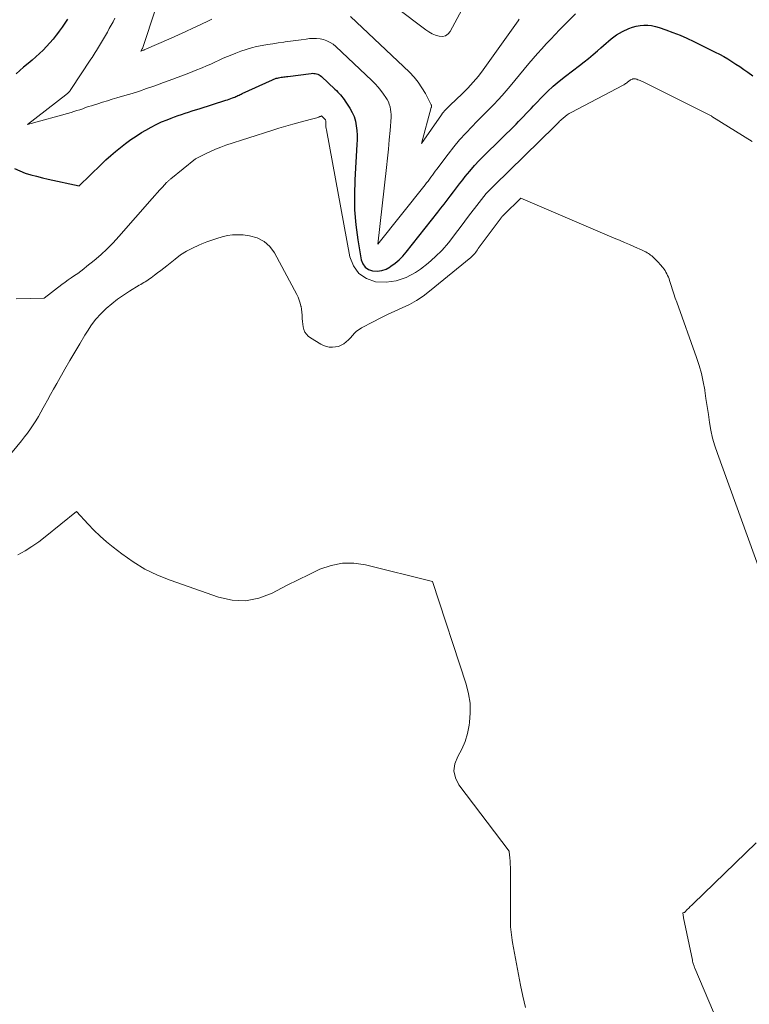
# Model space of a CAD drawing. Units: feet. Extents: x 1166672 to 1171672, y 7068870 to 7076370.
# Drawn here: x 1169570 to 1169648, y 7069400 to 7069506 of the extents above; entities that cross this region are included whole.
import ezdxf

# ---------------------------------------------------------------- set-up
doc = ezdxf.new("R2010")
doc.units = ezdxf.units.FT
doc.header["$MEASUREMENT"] = 0
doc.layers.add('Level 44', color=7, linetype='Continuous', lineweight=0)
doc.layers.add('Level 45', color=7, linetype='Continuous', lineweight=0)

msp = doc.modelspace()

# ---------------------------------------------------------------- linework, layer by layer
at = {"layer": 'Level 44', "color": 32, "linetype": 'Continuous', "lineweight": 30, "elevation": 2250, "flags": 128}
for points in [[(1169568.96, 7069490.12), (1169569.53, 7069489.84), (1169570.12, 7069489.61), (1169570.74, 7069489.43), (1169571.36, 7069489.26), (1169571.98, 7069489.1), (1169572.61, 7069488.96), (1169575.95, 7069488.24), (1169578.35, 7069490.55), (1169578.86, 7069491.03), (1169579.37, 7069491.5), (1169579.9, 7069491.95), (1169580.43, 7069492.39), (1169580.98, 7069492.82), (1169581.55, 7069493.23), (1169582.12, 7069493.61), (1169582.71, 7069493.98), (1169583.18, 7069494.26), (1169583.74, 7069494.57), (1169584.3, 7069494.86), (1169584.88, 7069495.13), (1169585.47, 7069495.37), (1169585.92, 7069495.55), (1169586.29, 7069495.69), (1169586.67, 7069495.82), (1169587.04, 7069495.95), (1169587.42, 7069496.08), (1169587.8, 7069496.2), (1169588.17, 7069496.32), (1169588.55, 7069496.44), (1169588.93, 7069496.56), (1169591.83, 7069497.49), (1169592.02, 7069497.54), (1169592.2, 7069497.61), (1169592.38, 7069497.67), (1169592.55, 7069497.74), (1169592.67, 7069497.78), (1169592.79, 7069497.83), (1169592.91, 7069497.87), (1169593.03, 7069497.93), (1169593.14, 7069497.98), (1169593.26, 7069498.04), (1169593.38, 7069498.09), (1169593.49, 7069498.14), (1169593.61, 7069498.2), (1169596.88, 7069499.7), (1169597.01, 7069499.75), (1169597.13, 7069499.8), (1169597.26, 7069499.85), (1169597.4, 7069499.88), (1169597.53, 7069499.91), (1169597.67, 7069499.94), (1169597.8, 7069499.96), (1169597.94, 7069499.98), (1169597.96, 7069499.99), (1169598.11, 7069500), (1169598.25, 7069500.02), (1169598.4, 7069500.04), (1169598.55, 7069500.06), (1169601.06, 7069500.37), (1169601.2, 7069500.39), (1169601.35, 7069500.38), (1169601.5, 7069500.37), (1169601.65, 7069500.34), (1169601.79, 7069500.29), (1169601.92, 7069500.23), (1169602.04, 7069500.15), (1169602.16, 7069500.06), (1169603.63, 7069498.67), (1169603.79, 7069498.52), (1169603.94, 7069498.37), (1169604.08, 7069498.22), (1169604.22, 7069498.06), (1169604.36, 7069497.89), (1169604.49, 7069497.73), (1169604.62, 7069497.56), (1169604.74, 7069497.38), (1169605.25, 7069496.61), (1169605.5, 7069496.17), (1169605.7, 7069495.71), (1169605.84, 7069495.23), (1169605.94, 7069494.73), (1169605.99, 7069494.22), (1169606.02, 7069493.71), (1169606.02, 7069493.2), (1169606, 7069492.69), (1169605.77, 7069488.87), (1169605.73, 7069487.25), (1169605.76, 7069485.63), (1169605.9, 7069484.02), (1169606.11, 7069482.41), (1169606.48, 7069480.24), (1169606.64, 7069479.8), (1169606.89, 7069479.44), (1169607.25, 7069479.2), (1169607.7, 7069479.03), (1169608.2, 7069479.02), (1169608.7, 7069479.07), (1169609.16, 7069479.24), (1169609.61, 7069479.48), (1169609.68, 7069479.53), (1169610.14, 7069479.87), (1169610.57, 7069480.24), (1169610.97, 7069480.64), (1169611.34, 7069481.07), (1169614.76, 7069485.37), (1169615.1, 7069485.81), (1169615.44, 7069486.25), (1169615.77, 7069486.69), (1169616.11, 7069487.13), (1169616.44, 7069487.58), (1169616.77, 7069488.02), (1169617.11, 7069488.46), (1169617.45, 7069488.89), (1169617.72, 7069489.23), (1169618.22, 7069489.83), (1169618.72, 7069490.41), (1169619.24, 7069490.97), (1169619.78, 7069491.52), (1169623.22, 7069494.91), (1169623.49, 7069495.18), (1169623.77, 7069495.46), (1169624.04, 7069495.74), (1169624.31, 7069496.03), (1169624.58, 7069496.31), (1169624.85, 7069496.59), (1169625.12, 7069496.88), (1169625.39, 7069497.16), (1169626.02, 7069497.82), (1169626.62, 7069498.42), (1169627.24, 7069499), (1169627.89, 7069499.55), (1169628.56, 7069500.08), (1169630.09, 7069501.24), (1169630.58, 7069501.62), (1169631.07, 7069502.01), (1169631.55, 7069502.41), (1169632.02, 7069502.82), (1169632.4, 7069503.15), (1169632.68, 7069503.39), (1169632.96, 7069503.64), (1169633.24, 7069503.88), (1169633.52, 7069504.12), (1169633.8, 7069504.35), (1169634.1, 7069504.56), (1169634.42, 7069504.74), (1169634.75, 7069504.91), (1169635.44, 7069505.23), (1169635.83, 7069505.38), (1169636.23, 7069505.5), (1169636.64, 7069505.57), (1169637.06, 7069505.6), (1169637.48, 7069505.59), (1169637.89, 7069505.55), (1169638.3, 7069505.46), (1169638.7, 7069505.35), (1169639.44, 7069505.09), (1169640.2, 7069504.81), (1169640.96, 7069504.5), (1169641.71, 7069504.18), (1169642.44, 7069503.83), (1169644.77, 7069502.68), (1169645.23, 7069502.45), (1169645.69, 7069502.2), (1169646.13, 7069501.94), (1169646.58, 7069501.67), (1169647.01, 7069501.39), (1169647.44, 7069501.11), (1169647.87, 7069500.81), (1169648.29, 7069500.51), (1169648.85, 7069500.11)], [(1169574.7, 7069506.25), (1169574.41, 7069505.82), (1169574.11, 7069505.39), (1169573.8, 7069504.96), (1169573.49, 7069504.54), (1169573.46, 7069504.51), (1169573.13, 7069504.09), (1169572.78, 7069503.68), (1169572.42, 7069503.28), (1169572.05, 7069502.9), (1169571.67, 7069502.52), (1169571.27, 7069502.16), (1169570.87, 7069501.81), (1169570.46, 7069501.46), (1169569.94, 7069501.04), (1169569.54, 7069500.7), (1169569.15, 7069500.35)]]:
    msp.add_lwpolyline(points, dxfattribs=at)
at = {"layer": 'Level 45', "color": 32, "linetype": 'Continuous', "lineweight": 0, "flags": 128}
for points, elevation in [([(1169607.03, 7069509.97), (1169613.45, 7069505.09), (1169613.79, 7069504.87), (1169614.15, 7069504.67), (1169614.52, 7069504.52), (1169614.91, 7069504.39), (1169615.28, 7069504.38), (1169615.6, 7069504.45), (1169615.87, 7069504.65), (1169616.11, 7069504.92), (1169618.58, 7069509.55)], 2244), ([(1169584.26, 7069507.43), (1169582.8, 7069503.09), (1169582.79, 7069503.05), (1169582.64, 7069502.77), (1169582.94, 7069502.9), (1169582.98, 7069502.93), (1169585.91, 7069504.19), (1169586.7, 7069504.54), (1169587.49, 7069504.9), (1169588.27, 7069505.26), (1169589.05, 7069505.64), (1169590.02, 7069506.11), (1169590.31, 7069506.25)], 2246), ([(1169579.83, 7069506.34), (1169579.63, 7069505.96), (1169579.43, 7069505.59), (1169579.22, 7069505.22), (1169579.01, 7069504.85), (1169578.15, 7069503.4), (1169578.04, 7069503.21), (1169577.93, 7069503.03), (1169577.82, 7069502.84), (1169577.7, 7069502.65), (1169577.59, 7069502.46), (1169577.47, 7069502.28), (1169577.35, 7069502.1), (1169577.23, 7069501.91), (1169575.05, 7069498.63), (1169574.99, 7069498.55), (1169574.94, 7069498.47), (1169574.87, 7069498.4), (1169574.81, 7069498.33), (1169574.74, 7069498.26), (1169574.67, 7069498.19), (1169574.6, 7069498.13), (1169574.52, 7069498.07), (1169570.37, 7069494.87), (1169575.08, 7069496.17), (1169575.4, 7069496.26), (1169575.72, 7069496.36), (1169576.03, 7069496.46), (1169576.35, 7069496.57), (1169576.66, 7069496.68), (1169576.98, 7069496.79), (1169577.29, 7069496.89), (1169577.61, 7069496.99), (1169577.99, 7069497.11), (1169578.5, 7069497.27), (1169579.02, 7069497.43), (1169579.53, 7069497.58), (1169580.04, 7069497.73), (1169580.9, 7069497.99), (1169581.69, 7069498.22), (1169582.48, 7069498.47), (1169583.26, 7069498.74), (1169584.04, 7069499.01), (1169584.61, 7069499.22), (1169585.1, 7069499.4), (1169585.59, 7069499.57), (1169586.08, 7069499.75), (1169586.56, 7069499.93), (1169587.05, 7069500.12), (1169587.53, 7069500.3), (1169588.02, 7069500.49), (1169588.5, 7069500.68), (1169589.28, 7069501), (1169589.74, 7069501.19), (1169590.2, 7069501.39), (1169590.65, 7069501.59), (1169591.1, 7069501.81), (1169591.55, 7069502.02), (1169592, 7069502.22), (1169592.46, 7069502.4), (1169592.92, 7069502.58), (1169593.46, 7069502.78), (1169594.02, 7069502.97), (1169594.59, 7069503.14), (1169595.16, 7069503.28), (1169595.74, 7069503.4), (1169596.33, 7069503.5), (1169596.92, 7069503.59), (1169597.5, 7069503.68), (1169598.09, 7069503.76), (1169598.26, 7069503.79), (1169598.83, 7069503.87), (1169599.39, 7069503.94), (1169599.96, 7069504.02), (1169600.52, 7069504.09), (1169600.87, 7069504.14), (1169601.26, 7069504.16), (1169601.64, 7069504.16), (1169602.03, 7069504.11), (1169602.4, 7069504.03), (1169602.77, 7069503.9), (1169603.11, 7069503.74), (1169603.43, 7069503.53), (1169603.73, 7069503.29), (1169607.63, 7069499.62), (1169607.97, 7069499.27), (1169608.3, 7069498.91), (1169608.61, 7069498.53), (1169608.9, 7069498.13), (1169609.14, 7069497.79), (1169609.28, 7069497.55), (1169609.41, 7069497.3), (1169609.51, 7069497.04), (1169609.6, 7069496.77), (1169609.65, 7069496.49), (1169609.69, 7069496.22), (1169609.7, 7069495.94), (1169609.7, 7069495.66), (1169609.59, 7069494.22), (1169609.51, 7069493.21), (1169609.43, 7069492.21), (1169609.33, 7069491.21), (1169609.22, 7069490.21), (1169608.26, 7069481.92), (1169613.38, 7069488.33), (1169613.54, 7069488.54), (1169613.7, 7069488.75), (1169613.86, 7069488.96), (1169614.02, 7069489.17), (1169614.18, 7069489.38), (1169614.33, 7069489.6), (1169614.49, 7069489.81), (1169614.65, 7069490.02), (1169615.87, 7069491.65), (1169616.48, 7069492.44), (1169617.11, 7069493.2), (1169617.78, 7069493.94), (1169618.47, 7069494.66), (1169618.94, 7069495.13), (1169619.41, 7069495.6), (1169619.88, 7069496.08), (1169620.35, 7069496.55), (1169620.82, 7069497.03), (1169621.28, 7069497.51), (1169621.73, 7069498), (1169622.17, 7069498.5), (1169622.6, 7069499.01), (1169624.62, 7069501.45), (1169625.07, 7069501.99), (1169625.53, 7069502.52), (1169626, 7069503.05), (1169626.48, 7069503.56), (1169626.97, 7069504.07), (1169627.46, 7069504.58), (1169627.94, 7069505.09), (1169628.43, 7069505.59), (1169629.64, 7069506.83)], 2248), ([(1169605.3, 7069506.52), (1169611.69, 7069500.51), (1169612.19, 7069499.99), (1169612.64, 7069499.44), (1169613.04, 7069498.84), (1169613.41, 7069498.22), (1169614.05, 7069496.97), (1169614.06, 7069496.95), (1169614.06, 7069496.93), (1169614.07, 7069496.9), (1169614.07, 7069496.88), (1169614.06, 7069496.79), (1169614.06, 7069496.76), (1169614.06, 7069496.74), (1169614.06, 7069496.72), (1169614.05, 7069496.69), (1169613, 7069492.8), (1169615.15, 7069495.92), (1169615.25, 7069496.07), (1169615.36, 7069496.2), (1169615.48, 7069496.34), (1169615.6, 7069496.46), (1169615.72, 7069496.59), (1169615.85, 7069496.71), (1169615.98, 7069496.83), (1169616.11, 7069496.95), (1169617.4, 7069498.17), (1169618.01, 7069498.78), (1169618.6, 7069499.42), (1169619.15, 7069500.09), (1169619.67, 7069500.78), (1169623.44, 7069506.08), (1169623.55, 7069506.23)], 2246), ([(1169569.15, 7069476), (1169572.16, 7069476.08), (1169574.09, 7069477.56), (1169574.43, 7069477.81), (1169574.76, 7069478.06), (1169575.11, 7069478.3), (1169575.45, 7069478.53), (1169575.8, 7069478.77), (1169576.14, 7069479.01), (1169576.47, 7069479.27), (1169576.8, 7069479.53), (1169577.59, 7069480.17), (1169578.3, 7069480.78), (1169578.98, 7069481.41), (1169579.63, 7069482.07), (1169580.26, 7069482.75), (1169583.87, 7069486.87), (1169584.14, 7069487.18), (1169584.41, 7069487.48), (1169584.69, 7069487.79), (1169584.97, 7069488.09), (1169585.42, 7069488.58), (1169585.47, 7069488.63), (1169585.53, 7069488.69), (1169585.58, 7069488.74), (1169585.64, 7069488.79), (1169585.7, 7069488.84), (1169585.76, 7069488.89), (1169585.82, 7069488.94), (1169585.88, 7069488.99), (1169588.55, 7069491.13), (1169589.62, 7069491.69), (1169590.16, 7069491.95), (1169590.71, 7069492.19), (1169591.27, 7069492.41), (1169591.83, 7069492.61), (1169596.8, 7069494.21), (1169597.56, 7069494.45), (1169598.32, 7069494.68), (1169599.08, 7069494.89), (1169599.85, 7069495.1), (1169601.1, 7069495.42), (1169601.24, 7069495.46), (1169601.39, 7069495.5), (1169601.53, 7069495.54), (1169601.67, 7069495.59), (1169601.83, 7069495.64), (1169601.89, 7069495.66), (1169601.95, 7069495.68), (1169602.01, 7069495.71), (1169602.06, 7069495.74), (1169602.18, 7069495.79), (1169602.58, 7069495.39), (1169602.61, 7069495.35), (1169602.61, 7069495.33), (1169602.64, 7069495.26), (1169602.64, 7069495.24), (1169602.64, 7069495.23), (1169602.65, 7069495.21), (1169602.65, 7069495.19), (1169602.64, 7069494.91), (1169602.64, 7069494.74), (1169602.65, 7069494.59), (1169602.67, 7069494.43), (1169602.7, 7069494.27), (1169605.25, 7069480.56), (1169605.64, 7069479.58), (1169606.21, 7069478.77), (1169607.03, 7069478.23), (1169608.03, 7069477.87), (1169609.17, 7069477.83), (1169610.27, 7069477.96), (1169611.32, 7069478.33), (1169612.33, 7069478.86), (1169612.88, 7069479.24), (1169613.71, 7069479.87), (1169614.49, 7069480.55), (1169615.22, 7069481.29), (1169615.9, 7069482.08), (1169616.15, 7069482.39), (1169616.67, 7069483.06), (1169617.18, 7069483.73), (1169617.69, 7069484.41), (1169618.2, 7069485.08), (1169618.72, 7069485.78), (1169618.97, 7069486.11), (1169619.22, 7069486.44), (1169619.47, 7069486.76), (1169619.74, 7069487.08), (1169620, 7069487.39), (1169620.28, 7069487.69), (1169620.56, 7069487.99), (1169620.85, 7069488.28), (1169627.42, 7069494.68), (1169627.51, 7069494.77), (1169627.6, 7069494.85), (1169627.68, 7069494.94), (1169627.77, 7069495.03), (1169627.85, 7069495.12), (1169627.94, 7069495.21), (1169628.03, 7069495.29), (1169628.12, 7069495.38), (1169628.33, 7069495.56), (1169628.53, 7069495.73), (1169628.74, 7069495.89), (1169628.96, 7069496.03), (1169629.18, 7069496.16), (1169634.8, 7069499.11), (1169634.89, 7069499.16), (1169634.98, 7069499.22), (1169635.07, 7069499.28), (1169635.16, 7069499.34), (1169635.23, 7069499.39), (1169635.28, 7069499.43), (1169635.32, 7069499.47), (1169635.37, 7069499.51), (1169635.42, 7069499.54), (1169635.47, 7069499.58), (1169635.52, 7069499.62), (1169635.57, 7069499.65), (1169635.62, 7069499.68), (1169635.74, 7069499.73), (1169635.81, 7069499.76), (1169635.87, 7069499.78), (1169635.94, 7069499.79), (1169636.01, 7069499.79), (1169636.08, 7069499.79), (1169636.15, 7069499.78), (1169636.22, 7069499.77), (1169636.28, 7069499.75), (1169636.4, 7069499.7), (1169636.53, 7069499.66), (1169636.66, 7069499.6), (1169636.78, 7069499.55), (1169636.9, 7069499.49), (1169644.32, 7069495.8), (1169644.35, 7069495.78), (1169644.41, 7069495.74), (1169648.75, 7069493.03)], 2252), ([(1169566.32, 7069456.58), (1169569.71, 7069460.67), (1169570.04, 7069461.09), (1169570.37, 7069461.51), (1169570.68, 7069461.95), (1169570.98, 7069462.39), (1169571.27, 7069462.84), (1169571.55, 7069463.3), (1169571.82, 7069463.76), (1169572.08, 7069464.23), (1169572.21, 7069464.48), (1169572.54, 7069465.07), (1169572.86, 7069465.67), (1169573.19, 7069466.26), (1169573.53, 7069466.85), (1169574.42, 7069468.42), (1169574.94, 7069469.34), (1169575.48, 7069470.26), (1169576.03, 7069471.17), (1169576.58, 7069472.08), (1169576.86, 7069472.53), (1169577.3, 7069473.19), (1169577.78, 7069473.82), (1169578.31, 7069474.41), (1169578.88, 7069474.97), (1169579.49, 7069475.49), (1169580.11, 7069475.98), (1169580.76, 7069476.43), (1169581.42, 7069476.86), (1169582.46, 7069477.49), (1169582.63, 7069477.58), (1169582.79, 7069477.68), (1169582.95, 7069477.77), (1169583.11, 7069477.87), (1169583.27, 7069477.96), (1169583.43, 7069478.06), (1169583.58, 7069478.17), (1169583.74, 7069478.28), (1169584.12, 7069478.56), (1169584.45, 7069478.81), (1169584.79, 7069479.07), (1169585.12, 7069479.33), (1169585.45, 7069479.6), (1169586.34, 7069480.31), (1169586.94, 7069480.76), (1169587.57, 7069481.16), (1169588.23, 7069481.51), (1169588.91, 7069481.82), (1169589.23, 7069481.95), (1169589.77, 7069482.16), (1169590.32, 7069482.36), (1169590.87, 7069482.54), (1169591.43, 7069482.72), (1169591.99, 7069482.85), (1169592.55, 7069482.94), (1169593.13, 7069482.95), (1169593.7, 7069482.92), (1169594.38, 7069482.83), (1169595.22, 7069482.6), (1169595.97, 7069482.23), (1169596.58, 7069481.67), (1169597.09, 7069480.97), (1169599.49, 7069476.48), (1169599.64, 7069476.18), (1169599.77, 7069475.87), (1169599.87, 7069475.55), (1169599.95, 7069475.23), (1169599.96, 7069475.2), (1169600.02, 7069474.89), (1169600.06, 7069474.57), (1169600.09, 7069474.25), (1169600.1, 7069473.93), (1169600.1, 7069473.89), (1169600.11, 7069473.58), (1169600.15, 7069473.29), (1169600.2, 7069472.99), (1169600.28, 7069472.7), (1169600.39, 7069472.43), (1169600.54, 7069472.19), (1169600.74, 7069471.98), (1169600.97, 7069471.8), (1169602.1, 7069471.12), (1169602.39, 7069470.97), (1169602.7, 7069470.86), (1169603.02, 7069470.8), (1169603.35, 7069470.78), (1169603.68, 7069470.81), (1169604, 7069470.88), (1169604.29, 7069471), (1169604.58, 7069471.16), (1169604.86, 7069471.36), (1169605.1, 7069471.57), (1169605.33, 7069471.8), (1169605.54, 7069472.05), (1169605.75, 7069472.3), (1169605.98, 7069472.52), (1169606.24, 7069472.71), (1169606.52, 7069472.88), (1169607.77, 7069473.54), (1169608.54, 7069473.94), (1169609.32, 7069474.32), (1169610.11, 7069474.69), (1169610.9, 7069475.04), (1169611.68, 7069475.42), (1169612.44, 7069475.84), (1169613.16, 7069476.32), (1169613.85, 7069476.84), (1169618.33, 7069480.49), (1169618.45, 7069480.59), (1169618.56, 7069480.7), (1169618.66, 7069480.81), (1169618.76, 7069480.93), (1169618.86, 7069481.06), (1169618.95, 7069481.18), (1169619.05, 7069481.31), (1169619.14, 7069481.44), (1169621.6, 7069484.76), (1169621.63, 7069484.81), (1169621.67, 7069484.85), (1169621.7, 7069484.9), (1169621.74, 7069484.94), (1169621.78, 7069484.98), (1169621.82, 7069485.03), (1169621.85, 7069485.07), (1169621.89, 7069485.11), (1169623.74, 7069486.9), (1169633.85, 7069482.59), (1169634.41, 7069482.36), (1169634.96, 7069482.12), (1169635.5, 7069481.88), (1169636.05, 7069481.64), (1169636.87, 7069481.28), (1169637.01, 7069481.21), (1169637.14, 7069481.15), (1169637.28, 7069481.08), (1169637.41, 7069481), (1169637.54, 7069480.92), (1169637.66, 7069480.84), (1169637.78, 7069480.75), (1169637.9, 7069480.65), (1169638.08, 7069480.5), (1169638.27, 7069480.31), (1169638.47, 7069480.13), (1169638.65, 7069479.93), (1169638.83, 7069479.73), (1169639.1, 7069479.41), (1169639.22, 7069479.25), (1169639.34, 7069479.08), (1169639.44, 7069478.91), (1169639.54, 7069478.73), (1169639.62, 7069478.55), (1169639.7, 7069478.36), (1169639.77, 7069478.17), (1169639.83, 7069477.98), (1169640, 7069477.46), (1169640.14, 7069477), (1169640.28, 7069476.55), (1169640.44, 7069476.1), (1169640.6, 7069475.65), (1169642.74, 7069469.66), (1169643.02, 7069468.8), (1169643.27, 7069467.94), (1169643.46, 7069467.06), (1169643.63, 7069466.18), (1169643.64, 7069466.12), (1169643.77, 7069465.26), (1169643.9, 7069464.39), (1169644.03, 7069463.53), (1169644.16, 7069462.66), (1169644.31, 7069461.81), (1169644.49, 7069460.96), (1169644.73, 7069460.12), (1169645, 7069459.29), (1169649.58, 7069446.64)], 2254), ([(1169569.34, 7069448.35), (1169570.11, 7069448.79), (1169570.85, 7069449.25), (1169571.58, 7069449.76), (1169572.28, 7069450.3), (1169575.67, 7069453.03), (1169576.92, 7069451.66), (1169577.56, 7069451), (1169578.23, 7069450.35), (1169578.92, 7069449.75), (1169579.64, 7069449.16), (1169580.57, 7069448.44), (1169581.8, 7069447.58), (1169583.08, 7069446.8), (1169584.42, 7069446.15), (1169585.82, 7069445.59), (1169591.03, 7069443.76), (1169592.51, 7069443.44), (1169593.97, 7069443.37), (1169595.41, 7069443.66), (1169596.83, 7069444.19), (1169597.31, 7069444.45), (1169598.47, 7069445.05), (1169599.65, 7069445.65), (1169600.83, 7069446.23), (1169602.01, 7069446.8), (1169603.22, 7069447.21), (1169604.44, 7069447.46), (1169605.68, 7069447.45), (1169606.94, 7069447.27), (1169614.19, 7069445.46), (1169617.83, 7069434.35), (1169618.09, 7069433.33), (1169618.25, 7069432.31), (1169618.27, 7069431.27), (1169618.19, 7069430.22), (1169618.15, 7069429.95), (1169617.96, 7069429.05), (1169617.7, 7069428.18), (1169617.34, 7069427.35), (1169616.91, 7069426.55), (1169616.61, 7069425.77), (1169616.5, 7069425), (1169616.68, 7069424.25), (1169617.04, 7069423.5), (1169622.46, 7069416.3), (1169622.48, 7069416.25), (1169622.55, 7069415.58), (1169622.58, 7069415.24), (1169622.6, 7069414.9), (1169622.61, 7069414.56), (1169622.62, 7069414.22), (1169622.62, 7069408.69), (1169622.63, 7069408.4), (1169622.64, 7069408.12), (1169622.66, 7069407.84), (1169622.68, 7069407.55), (1169622.72, 7069407.27), (1169622.75, 7069406.99), (1169622.8, 7069406.71), (1169622.85, 7069406.43), (1169623.72, 7069401.85), (1169623.97, 7069400.63), (1169624.24, 7069399.42)], 2256), ([(1169649.19, 7069417.23), (1169642.39, 7069410.64), (1169642.23, 7069410.48), (1169642.07, 7069410.32), (1169641.91, 7069410.16), (1169641.75, 7069410), (1169641.47, 7069409.71), (1169641.45, 7069409.69), (1169641.44, 7069409.68), (1169641.41, 7069409.67), (1169641.39, 7069409.67), (1169641.25, 7069409.65), (1169641.33, 7069409.16), (1169641.34, 7069409.12), (1169642.3, 7069404.52), (1169642.32, 7069404.41), (1169642.35, 7069404.3), (1169642.38, 7069404.19), (1169642.41, 7069404.08), (1169642.45, 7069403.98), (1169642.49, 7069403.87), (1169642.53, 7069403.76), (1169642.57, 7069403.66), (1169645.6, 7069396.52)], 2254)]:
    msp.add_lwpolyline(points, dxfattribs=dict(at, elevation=elevation))

doc.saveas('drawing.dxf')
